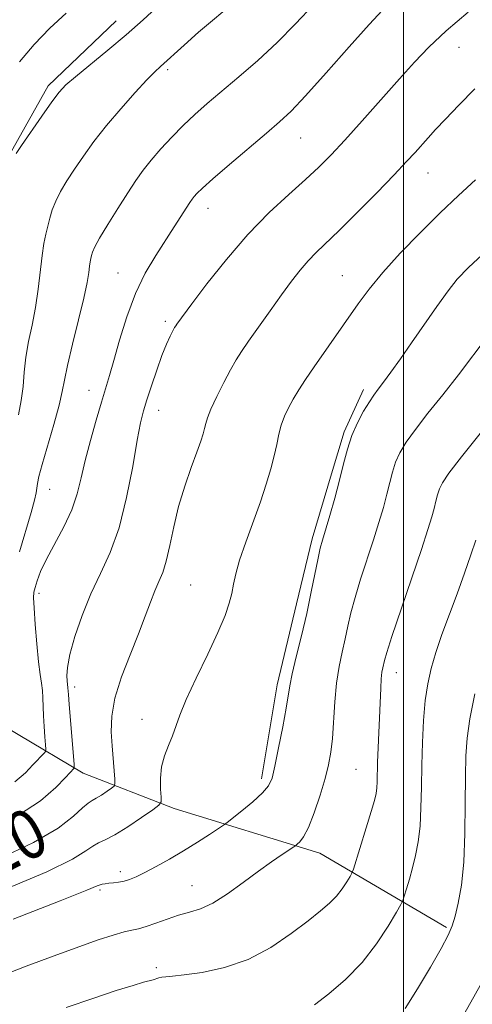
# Model space of a CAD drawing. Extents: x 2184800 to 2187700, y 284800 to 287700.
# Drawn here: x 2186438 to 2186511, y 287135 to 287295 of the extents above; entities that cross this region are included whole.
import ezdxf
from ezdxf.enums import TextEntityAlignment as Align

# ---------------------------------------------------------------- set-up
doc = ezdxf.new("R2010")
doc.units = 0
doc.header["$MEASUREMENT"] = 0
for name, color, linetype, lineweight in [('BREAKLINE DTM HARD', 7, 'Continuous', 0), ('CONTOUR INDEX', 41, 'Continuous', 13), ('CONTOUR INDEX LABEL', 244, 'Continuous', 0), ('CONTOUR INTERMEDIATE', 44, 'Continuous', 0), ('GRID LINE', 7, 'Continuous', 0), ('SPOT ELEVATION DTM', 2, 'Continuous', 13)]:
    doc.layers.add(name, color=color, linetype=linetype, lineweight=lineweight)
doc.styles.add('Style-WORKING', font='WORKING.shx')

msp = doc.modelspace()

# ---------------------------------------------------------------- linework, layer by layer
at = {"layer": 'BREAKLINE DTM HARD'}
for points in [[(2186427.29, 287195.48, 1110.2), (2186428.82, 287207.59, 1110.16), (2186429.83, 287220.76, 1109.87), (2186430.84, 287232.35, 1109.73), (2186430.79, 287243.94, 1109.69), (2186432.31, 287260.8, 1109.69), (2186433.87, 287267.12, 1109.69), (2186435.95, 287273.45, 1109.83), (2186442.23, 287284.54, 1109.59), (2186453.25, 287295.11, 1109.21)], [(2186506.99, 287147.85, 1131.76), (2186486.4, 287159.88, 1126.7), (2186462.68, 287167.17, 1122.54), (2186447.91, 287172.91, 1118.62), (2186437.35, 287179.19, 1114.03), (2186426.8, 287185.47, 1108.83), (2186415.18, 287194.38, 1104.49), (2186413.05, 287199.64, 1102.74), (2186411.92, 287220.17, 1101.51), (2186408.2, 287231.22, 1100.14), (2186397.63, 287241.18, 1099.85), (2186387.59, 287249.57, 1098.01), (2186379.12, 287259.55, 1095.7), (2186373.28, 287273.75, 1093.76), (2186369.55, 287285.32, 1091.91)], [(2186476.88, 287171.96, 1123.58), (2186479.46, 287187.24, 1123.49), (2186482.57, 287200.42, 1123.39), (2186485.16, 287210.96, 1123.58), (2186488.28, 287221.51, 1123.58), (2186490.36, 287228.36, 1123.77), (2186493.5, 287235.22, 1123.58)]]:
    msp.add_polyline3d(points, dxfattribs=at)
at = {"layer": 'CONTOUR INDEX', "flags": 128}
for points, elevation in [([(2186460.363, 287297.753), (2186457.656, 287295.28), (2186454.879, 287292.847), (2186451.881, 287290.338), (2186446.625, 287286.035), (2186445.085, 287284.691), (2186443.991, 287283.517), (2186442.811, 287281.951), (2186441.178, 287279.636), (2186437.877, 287274.858), (2186436.997, 287273.545)], 1110), ([(2186511.578, 287284.064), (2186508.969, 287281.396), (2186506.815, 287279.154), (2186505.197, 287277.431), (2186503.971, 287276.089), (2186501.879, 287273.747), (2186500.496, 287272.242), (2186498.471, 287270.107), (2186495.645, 287267.191), (2186492.474, 287263.972), (2186489.572, 287261.087), (2186485.812, 287257.486), (2186484.5, 287256.142), (2186483.2, 287254.625), (2186481.782, 287252.801), (2186480.151, 287250.593), (2186478.279, 287248.003), (2186476.392, 287245.36), (2186474.779, 287243.072), (2186473.635, 287241.402), (2186472.765, 287240.018), (2186471.88, 287238.443), (2186470.779, 287236.356), (2186469.626, 287234.069), (2186468.674, 287232.049), (2186468.105, 287230.639), (2186467.817, 287229.685), (2186467.638, 287228.904), (2186467.408, 287228.026), (2186467.023, 287226.812), (2186466.393, 287225.033), (2186465.476, 287222.544), (2186464.419, 287219.522), (2186463.417, 287216.228), (2186462.619, 287212.922), (2186461.979, 287209.871), (2186461.407, 287207.34), (2186460.826, 287205.486), (2186460.214, 287204.019), (2186459.563, 287202.539), (2186458.85, 287200.703), (2186457.991, 287198.388), (2186456.888, 287195.527), (2186455.512, 287192.132), (2186454.124, 287188.522), (2186453.056, 287185.095), (2186452.546, 287182.154), (2186452.469, 287179.625), (2186452.606, 287177.337), (2186453.027, 287171.946), (2186453.063, 287171.187), (2186452.933, 287170.807), (2186452.523, 287170.479), (2186451.779, 287169.962), (2186450.866, 287169.347), (2186450.008, 287168.812), (2186449.346, 287168.451), (2186448.697, 287168.04), (2186447.795, 287167.273), (2186446.335, 287165.911), (2186443.846, 287163.99), (2186439.817, 287161.61), (2186434.063, 287158.934)], 1120), ([(2186511.747, 287210.756), (2186510.94, 287208.387), (2186509.889, 287205.376), (2186508.689, 287202.037), (2186506.243, 287195.42), (2186505.222, 287192.475), (2186504.459, 287189.893), (2186503.919, 287187.41), (2186503.536, 287184.678), (2186503.256, 287181.448), (2186503.062, 287177.867), (2186502.947, 287174.179), (2186502.893, 287170.605), (2186502.83, 287167.277), (2186502.678, 287164.302), (2186502.378, 287161.749), (2186501.957, 287159.536), (2186501.461, 287157.539), (2186500.942, 287155.685), (2186500.467, 287154.092), (2186500.107, 287152.928), (2186499.874, 287152.235), (2186499.542, 287151.554), (2186498.829, 287150.3), (2186497.511, 287148.072), (2186495.622, 287145.19), (2186493.255, 287142.158), (2186490.552, 287139.405), (2186487.843, 287137.075), (2186485.504, 287135.241)], 1130)]:
    msp.add_lwpolyline(points, dxfattribs=dict(at, elevation=elevation))
at = {"layer": 'CONTOUR INTERMEDIATE', "flags": 128}
for points, elevation in [([(2186472.888, 287298.545), (2186466.674, 287293.253), (2186464.307, 287291.18), (2186460.465, 287287.705), (2186459.563, 287286.851), (2186458.269, 287285.525), (2186456.33, 287283.441), (2186454.004, 287280.837), (2186451.676, 287278.085), (2186449.655, 287275.496), (2186447.953, 287273.133), (2186446.506, 287271.002), (2186445.266, 287269.097), (2186444.237, 287267.386), (2186443.435, 287265.829), (2186442.862, 287264.389), (2186442.454, 287263.035), (2186442.131, 287261.74), (2186441.825, 287260.444), (2186441.522, 287258.943), (2186441.223, 287257), (2186440.57, 287251.546), (2186440.133, 287248.536), (2186439.588, 287245.678), (2186439.03, 287242.997), (2186438.578, 287240.469), (2186438.308, 287238.062), (2186438.112, 287235.729), (2186437.836, 287233.421), (2186437.371, 287231.1)], 1112), ([(2186496.578, 287296.868), (2186494.394, 287294.537), (2186491.158, 287290.904), (2186487.424, 287286.688), (2186484.068, 287282.952), (2186481.695, 287280.449), (2186479.825, 287278.69), (2186477.707, 287276.88), (2186471.69, 287271.776), (2186468.995, 287269.453), (2186467.291, 287267.936), (2186466.397, 287267.075), (2186465.948, 287266.572), (2186465.618, 287266.149), (2186465.238, 287265.599), (2186462.692, 287261.632), (2186459.688, 287257.007), (2186458, 287254.14), (2186456.39, 287250.806), (2186454.986, 287247.029), (2186453.819, 287243.231), (2186452.893, 287239.934), (2186452.184, 287237.473), (2186450.873, 287233.152), (2186450.011, 287230.236), (2186449.083, 287226.937), (2186448.246, 287223.703), (2186447.592, 287220.864), (2186446.939, 287218.277), (2186446.037, 287215.685), (2186444.733, 287212.915), (2186441.918, 287207.659), (2186440.979, 287205.659), (2186440.399, 287204.149), (2186440.067, 287203.077), (2186439.889, 287202.306), (2186439.841, 287201.376), (2186439.918, 287199.74), (2186440.105, 287197.072), (2186440.362, 287193.91), (2186440.639, 287191.01), (2186440.896, 287188.937), (2186441.108, 287187.507), (2186441.258, 287186.343), (2186441.341, 287185.126), (2186441.453, 287182.201), (2186441.56, 287180.466), (2186441.687, 287178.8), (2186441.796, 287177.504), (2186441.846, 287176.783), (2186441.796, 287176.446), (2186441.601, 287176.205), (2186439.718, 287174.228), (2186438.492, 287172.967), (2186436.776, 287171.482)], 1116), ([(2186485.419, 287297.772), (2186482.423, 287294.633), (2186479.42, 287291.58), (2186476.303, 287288.675), (2186473.233, 287286.002), (2186468.079, 287281.661), (2186466.045, 287279.883), (2186464.16, 287278.122), (2186462.295, 287276.235), (2186460.521, 287274.309), (2186458.957, 287272.488), (2186457.662, 287270.843), (2186456.466, 287269.158), (2186455.136, 287267.145), (2186453.536, 287264.649), (2186451.905, 287262.041), (2186450.575, 287259.829), (2186449.789, 287258.383), (2186449.425, 287257.542), (2186449.274, 287257.009), (2186449.159, 287256.523), (2186449.046, 287255.96), (2186448.934, 287255.231), (2186448.8, 287254.208), (2186448.534, 287252.601), (2186448.003, 287250.083), (2186447.142, 287246.523), (2186446.159, 287242.588), (2186445.332, 287239.139), (2186444.844, 287236.757), (2186444.494, 287234.882), (2186443.988, 287232.671), (2186443.129, 287229.559), (2186441.231, 287223.063), (2186440.704, 287221.101), (2186440.461, 287219.968), (2186440.238, 287218.447), (2186439.981, 287217.248), (2186439.448, 287215.258), (2186437.549, 287208.827)], 1114), ([(2186510.519, 287296.506), (2186506.931, 287293.461), (2186504.125, 287290.856), (2186501.766, 287288.406), (2186499.311, 287285.67), (2186493.273, 287278.884), (2186490.445, 287275.748), (2186488.205, 287273.336), (2186486.237, 287271.354), (2186484.071, 287269.345), (2186481.347, 287266.918), (2186478.155, 287263.957), (2186474.696, 287260.412), (2186471.202, 287256.361), (2186468.033, 287252.373), (2186465.579, 287249.146), (2186463.116, 287245.829), (2186462.95, 287245.583), (2186462.775, 287245.284), (2186462.503, 287244.774), (2186462.065, 287243.906), (2186461.461, 287242.589), (2186460.712, 287240.741), (2186459.855, 287238.37), (2186458.993, 287235.824), (2186458.25, 287233.538), (2186457.701, 287231.739), (2186457.235, 287229.828), (2186456.695, 287226.995), (2186455.949, 287222.725), (2186454.966, 287217.67), (2186453.741, 287212.772), (2186452.291, 287208.737), (2186450.721, 287205.315), (2186449.161, 287202.022), (2186447.735, 287198.522), (2186446.557, 287195.096), (2186445.733, 287192.176), (2186445.329, 287190.086), (2186445.23, 287188.722), (2186445.278, 287187.872), (2186445.418, 287186.76), (2186445.492, 287185.678), (2186445.614, 287184.069), (2186446.43, 287174.359), (2186446.457, 287173.813), (2186446.417, 287173.69), (2186445.016, 287172.191), (2186443.428, 287170.558), (2186440.946, 287168.424), (2186437.391, 287166.059)], 1118), ([(2186445.123, 287296.345), (2186442.469, 287293.943), (2186439.921, 287291.256), (2186437.563, 287288.461)], 1108), ([(2186511.686, 287269.296), (2186508.924, 287266.725), (2186505.949, 287263.901), (2186502.7, 287260.692), (2186499.463, 287257.348), (2186496.61, 287254.216), (2186494.395, 287251.536), (2186492.604, 287249.126), (2186485.437, 287238.907), (2186484.051, 287236.861), (2186482.954, 287235.161), (2186482.053, 287233.669), (2186481.273, 287232.261), (2186480.613, 287230.872), (2186480.091, 287229.451), (2186479.703, 287227.946), (2186479.364, 287226.297), (2186478.968, 287224.441), (2186478.421, 287222.315), (2186477.68, 287219.851), (2186476.713, 287216.977), (2186474.33, 287210.397), (2186473.337, 287207.481), (2186472.718, 287205.273), (2186472.356, 287203.581), (2186472.065, 287202.093), (2186471.662, 287200.495), (2186470.971, 287198.487), (2186469.821, 287195.769), (2186468.142, 287192.21), (2186466.272, 287188.346), (2186464.65, 287184.878), (2186463.597, 287182.325), (2186462.407, 287178.94), (2186461.773, 287177.385), (2186461.133, 287175.726), (2186460.658, 287173.945), (2186460.466, 287172.068), (2186460.477, 287170.326), (2186460.564, 287168.994), (2186460.568, 287168.23), (2186460.217, 287167.701), (2186459.21, 287166.956), (2186457.386, 287165.689), (2186455.151, 287164.183), (2186453.049, 287162.872), (2186451.495, 287162.061), (2186450.375, 287161.562), (2186449.443, 287161.061), (2186448.332, 287160.26), (2186446.176, 287158.937), (2186441.988, 287156.886), (2186435.289, 287154.058)], 1122), ([(2186513.538, 287257.812), (2186510.556, 287255.061), (2186508.726, 287253.169), (2186507.225, 287251.273), (2186505.408, 287248.729), (2186501.299, 287242.784), (2186499.474, 287240.185), (2186497.947, 287238.056), (2186496.752, 287236.43), (2186495.885, 287235.277), (2186495.181, 287234.317), (2186494.436, 287233.209), (2186493.506, 287231.692), (2186492.496, 287229.821), (2186491.575, 287227.729), (2186490.857, 287225.514), (2186490.25, 287223.128), (2186489.606, 287220.483), (2186488.83, 287217.577), (2186488.018, 287214.74), (2186486.824, 287210.763), (2186486.458, 287209.435), (2186486.089, 287207.802), (2186484.993, 287202.338), (2186484.242, 287198.849), (2186483.379, 287195.205), (2186482.536, 287191.791), (2186481.87, 287189.021), (2186481.479, 287187.113), (2186480.887, 287183.439), (2186480.34, 287180.42), (2186479.682, 287177.01), (2186479.077, 287174.032), (2186478.61, 287172.078), (2186478.045, 287170.816), (2186477.067, 287169.683), (2186475.496, 287168.269), (2186473.703, 287166.777), (2186471.317, 287164.867), (2186470.718, 287164.429), (2186468.439, 287162.925), (2186466.476, 287161.665), (2186464.233, 287160.278), (2186461.933, 287158.928), (2186459.768, 287157.719), (2186457.924, 287156.74), (2186456.524, 287156.051), (2186455.455, 287155.608), (2186454.543, 287155.338), (2186453.654, 287155.175), (2186452.806, 287155.077), (2186452.057, 287155.01), (2186451.452, 287154.944), (2186450.989, 287154.868), (2186450.651, 287154.778), (2186450.198, 287154.588), (2186448.489, 287153.883), (2186444.159, 287152.162), (2186436.514, 287149.183)], 1124), ([(2186513.775, 287243.992), (2186508.921, 287237.615), (2186506.372, 287234.38), (2186503.963, 287231.361), (2186501.928, 287228.748), (2186500.436, 287226.662), (2186499.408, 287224.952), (2186498.704, 287223.399), (2186498.189, 287221.81), (2186497.752, 287220.097), (2186497.291, 287218.2), (2186496.714, 287216.056), (2186495.991, 287213.611), (2186495.106, 287210.812), (2186493.018, 287204.439), (2186492.102, 287201.452), (2186491.435, 287198.939), (2186490.939, 287196.768), (2186490.49, 287194.716), (2186489.996, 287192.578), (2186489.502, 287190.221), (2186489.088, 287187.531), (2186488.807, 287184.476), (2186488.432, 287178.545), (2186488.19, 287176.29), (2186487.815, 287174.275), (2186487.234, 287172.047), (2186486.409, 287169.321), (2186485.454, 287166.482), (2186484.52, 287164.086), (2186483.733, 287162.548), (2186483.128, 287161.73), (2186482.718, 287161.354), (2186482.466, 287161.157), (2186482.147, 287160.936), (2186480.277, 287159.696), (2186478.546, 287158.508), (2186476.388, 287156.958), (2186473.924, 287155.122), (2186471.379, 287153.283), (2186469.006, 287151.782), (2186466.983, 287150.851), (2186465.186, 287150.298), (2186463.417, 287149.825), (2186461.547, 287149.21), (2186459.715, 287148.541), (2186458.132, 287147.98), (2186456.917, 287147.637), (2186455.832, 287147.399), (2186454.548, 287147.1), (2186452.774, 287146.592), (2186450.357, 287145.808), (2186447.18, 287144.698), (2186443.196, 287143.245), (2186438.653, 287141.546), (2186433.866, 287139.73)], 1126), ([(2186512.691, 287228.33), (2186509.421, 287224.288), (2186507.367, 287221.633), (2186506.32, 287220.083), (2186505.832, 287219.068), (2186505.52, 287218.105), (2186505.255, 287217.067), (2186504.975, 287215.916), (2186504.598, 287214.535), (2186503.963, 287212.482), (2186502.895, 287209.237), (2186498.115, 287195.102), (2186497.262, 287192.475), (2186496.886, 287191.198), (2186496.615, 287190.032), (2186496.488, 287189.298), (2186496.373, 287188.225), (2186496.279, 287186.692), (2186495.78, 287174.63), (2186495.7, 287171.508), (2186495.649, 287170.503), (2186495.533, 287169.609), (2186495.264, 287168.467), (2186494.747, 287166.676), (2186493.942, 287164.033), (2186491.852, 287157.33), (2186491.595, 287156.658), (2186491.296, 287156.106), (2186490.777, 287155.228), (2186490.033, 287154.093), (2186489.101, 287152.898), (2186487.977, 287151.768), (2186486.498, 287150.527), (2186484.461, 287148.926), (2186481.726, 287146.834), (2186478.414, 287144.584), (2186474.713, 287142.627), (2186470.852, 287141.309), (2186467.24, 287140.545), (2186464.328, 287140.147), (2186462.435, 287139.944), (2186461.34, 287139.841), (2186460.691, 287139.761), (2186460.186, 287139.643), (2186459.262, 287139.348), (2186457.734, 287138.935), (2186456.016, 287138.431), (2186453.28, 287137.577), (2186449.604, 287136.371), (2186445.155, 287134.838)], 1128), ([(2186511.583, 287185.77), (2186510.789, 287181.743), (2186510.324, 287178.587), (2186510.111, 287175.724), (2186510.049, 287172.368), (2186510.037, 287167.992), (2186509.981, 287163.103), (2186509.79, 287158.463), (2186509.405, 287154.689), (2186508.901, 287151.801), (2186508.386, 287149.674), (2186507.905, 287148.102), (2186507.242, 287146.56), (2186506.118, 287144.442), (2186504.368, 287141.368), (2186502.287, 287137.855), (2186500.284, 287134.645)], 1132), ([(2186513.433, 287140.154), (2186509.943, 287133.986)], 1134)]:
    msp.add_lwpolyline(points, dxfattribs=dict(at, elevation=elevation))
at = {"layer": 'GRID LINE', "flags": 128}
msp.add_lwpolyline([(2186500, 285000), (2186500, 287500)], dxfattribs=at)
at = {"layer": 'SPOT ELEVATION DTM'}
for p in [(2186509.01, 287290.79, 1118.78), (2186461.64, 287287.16, 1112.31), (2186483.25, 287276.08, 1116.85), (2186503.98, 287270.4, 1120.77), (2186468.22, 287264.65, 1116.65), (2186453.56, 287254.17, 1115.2), (2186490.04, 287253.73, 1121.13), (2186461.25, 287246.27, 1117.68), (2186448.84, 287235.07, 1115.29), (2186460.16, 287231.85, 1118.68), (2186442.46, 287219.01, 1114.82), (2186465.4, 287203.48, 1121.08), (2186440.73, 287202.1, 1116.46), (2186498.8, 287189.22, 1128.66), (2186446.52, 287186.87, 1118.53), (2186457.45, 287181.67, 1121.42), (2186492.24, 287173.51, 1127.03), (2186453.92, 287156.9, 1123.55), (2186465.61, 287154.61, 1125.17), (2186450.61, 287153.93, 1124.26), (2186459.82, 287141.29, 1127.65)]:
    msp.add_point(p, dxfattribs=at)

# ---------------------------------------------------------------- texts
at = {"layer": 'CONTOUR INDEX LABEL', "style": 'Style-WORKING', "width": 0.875}
msp.add_text('1120', height=8, rotation=27.6, dxfattribs=at).set_placement((2186422.262, 287154.338, 1120), align=Align.MIDDLE_LEFT)

doc.saveas('drawing.dxf')
